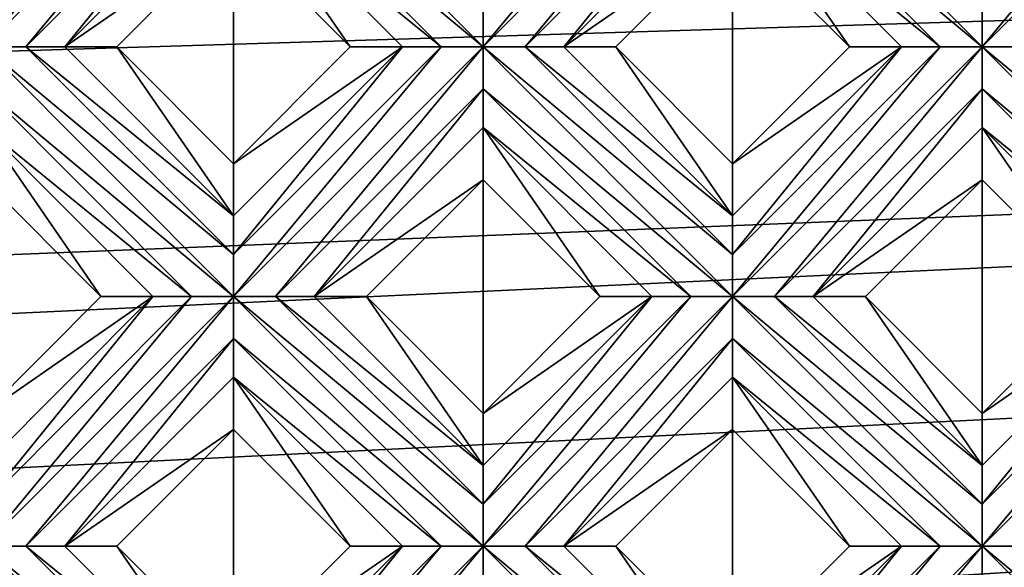
# Model space of a CAD drawing. Units: millimetres. Extents: x -32 to 128, y -30 to 30.
# Drawn here: x 18 to 22, y 22 to 25 of the extents above; entities that cross this region are included whole.
import ezdxf

# ---------------------------------------------------------------- set-up
doc = ezdxf.new("R2010")
doc.units = ezdxf.units.MM
doc.header["$LTSCALE"] = 65.185185
for name, color, linetype in [('276', 7, 'CONTINUOUS'), ('277', 7, 'CONTINUOUS'), ('278', 7, 'CONTINUOUS'), ('279', 7, 'CONTINUOUS'), ('280', 7, 'CONTINUOUS'), ('281', 7, 'CONTINUOUS'), ('282', 7, 'CONTINUOUS'), ('283', 7, 'CONTINUOUS'), ('323', 7, 'CONTINUOUS'), ('324', 7, 'CONTINUOUS'), ('378', 7, 'CONTINUOUS'), ('379', 7, 'CONTINUOUS'), ('380', 7, 'CONTINUOUS'), ('381', 7, 'CONTINUOUS'), ('382', 7, 'CONTINUOUS'), ('383', 7, 'CONTINUOUS'), ('384', 7, 'CONTINUOUS'), ('385', 7, 'CONTINUOUS'), ('386', 7, 'CONTINUOUS'), ('387', 7, 'CONTINUOUS'), ('668', 7, 'CONTINUOUS'), ('680', 7, 'CONTINUOUS'), ('899', 7, 'CONTINUOUS'), ('905', 7, 'CONTINUOUS'), ('955', 7, 'CONTINUOUS'), ('961', 7, 'CONTINUOUS'), ('974', 7, 'CONTINUOUS'), ('975', 7, 'CONTINUOUS'), ('981', 7, 'CONTINUOUS')]:
    doc.layers.add(name, color=color, linetype=linetype)

msp = doc.modelspace()

# ---------------------------------------------------------------- linework, layer by layer
at = {"layer": '276', "color": 3, "linetype": 'CONTINUOUS'}
for points in [[(17.3241, 24.9566, 13.728), (17.3241, 24.7487, 13.7), (18.3537, 25.9862, 13.728), (17.3241, 24.9566, 13.728)], [(18.3537, 25.9862, 13.728), (17.3241, 24.7487, 13.7), (18.5616, 25.9862, 13.7), (18.3537, 25.9862, 13.728)], [(18.5616, 25.9862, 13.7), (17.3241, 24.7487, 13.7), (17.532, 24.7487, 13.728), (18.5616, 25.9862, 13.7)], [(18.5616, 25.778, 13.7281), (18.5616, 25.9862, 13.7), (17.532, 24.7487, 13.728), (18.5616, 25.778, 13.7281)], [(17.7241, 24.7487, 13.8172), (18.5616, 25.778, 13.7281), (17.532, 24.7487, 13.728), (17.7241, 24.7487, 13.8172)], [(18.5616, 25.5862, 13.8172), (18.5616, 25.778, 13.7281), (17.7241, 24.7487, 13.8172), (18.5616, 25.5862, 13.8172)]]:
    msp.add_3dface(points, dxfattribs=at)
at = {"layer": '277', "color": 3, "linetype": 'CONTINUOUS'}
for points in [[(18.5616, 25.5862, 13.8172), (17.7241, 24.7487, 13.8172), (18.5616, 25.3276, 14), (18.5616, 25.5862, 13.8172)], [(18.5616, 25.3276, 14), (17.7241, 24.7487, 13.8172), (17.9827, 24.7487, 14), (18.5616, 25.3276, 14)]]:
    msp.add_3dface(points, dxfattribs=at)
at = {"layer": '278', "color": 3, "linetype": 'CONTINUOUS'}
for points in [[(18.5616, 24.1699, 14), (18.5616, 23.9113, 13.8172), (19.399, 24.7487, 13.8172), (18.5616, 24.1699, 14)], [(19.1404, 24.7487, 14), (18.5616, 24.1699, 14), (19.399, 24.7487, 13.8172), (19.1404, 24.7487, 14)], [(17.3241, 22.9324, 14), (17.3241, 22.6739, 13.8172), (18.1616, 23.5113, 13.8172), (17.3241, 22.9324, 14)], [(17.903, 23.5113, 14), (17.3241, 22.9324, 14), (18.1616, 23.5113, 13.8172), (17.903, 23.5113, 14)]]:
    msp.add_3dface(points, dxfattribs=at)
at = {"layer": '279', "color": 3, "linetype": 'CONTINUOUS'}
for points in [[(19.799, 24.9566, 13.728), (19.799, 24.7487, 13.7), (20.8285, 25.9862, 13.728), (19.799, 24.9566, 13.728)], [(20.8285, 25.9862, 13.728), (19.799, 24.7487, 13.7), (21.0364, 25.9862, 13.7), (20.8285, 25.9862, 13.728)], [(21.0364, 25.9862, 13.7), (19.799, 24.7487, 13.7), (20.0069, 24.7487, 13.728), (21.0364, 25.9862, 13.7)], [(21.0364, 25.778, 13.7281), (21.0364, 25.9862, 13.7), (20.0069, 24.7487, 13.728), (21.0364, 25.778, 13.7281)], [(20.199, 24.7487, 13.8172), (21.0364, 25.778, 13.7281), (20.0069, 24.7487, 13.728), (20.199, 24.7487, 13.8172)], [(21.0364, 25.5862, 13.8172), (21.0364, 25.778, 13.7281), (20.199, 24.7487, 13.8172), (21.0364, 25.5862, 13.8172)], [(19.399, 24.7487, 13.8172), (18.5616, 23.9113, 13.8172), (18.5615, 23.7192, 13.728), (19.399, 24.7487, 13.8172)], [(19.399, 24.7487, 13.8172), (18.5615, 23.7192, 13.728), (19.5911, 24.7487, 13.728), (19.399, 24.7487, 13.8172)], [(18.5615, 23.7192, 13.728), (18.5616, 23.5113, 13.7), (19.5911, 24.7487, 13.728), (18.5615, 23.7192, 13.728)], [(19.5911, 24.7487, 13.728), (18.5616, 23.5113, 13.7), (19.799, 24.7487, 13.7), (19.5911, 24.7487, 13.728)], [(19.799, 24.7487, 13.7), (18.5616, 23.5113, 13.7), (18.7694, 23.5113, 13.728), (19.799, 24.7487, 13.7)], [(19.799, 24.5406, 13.7281), (19.799, 24.7487, 13.7), (18.7694, 23.5113, 13.728), (19.799, 24.5406, 13.7281)], [(18.9616, 23.5113, 13.8172), (19.799, 24.5406, 13.7281), (18.7694, 23.5113, 13.728), (18.9616, 23.5113, 13.8172)], [(19.799, 24.3487, 13.8172), (19.799, 24.5406, 13.7281), (18.9616, 23.5113, 13.8172), (19.799, 24.3487, 13.8172)], [(18.1616, 23.5113, 13.8172), (17.3241, 22.6739, 13.8172), (17.3241, 22.4818, 13.728), (18.1616, 23.5113, 13.8172)], [(18.1616, 23.5113, 13.8172), (17.3241, 22.4818, 13.728), (18.3537, 23.5113, 13.728), (18.1616, 23.5113, 13.8172)], [(17.3241, 22.4818, 13.728), (17.3241, 22.2739, 13.7), (18.3537, 23.5113, 13.728), (17.3241, 22.4818, 13.728)], [(18.3537, 23.5113, 13.728), (17.3241, 22.2739, 13.7), (18.5616, 23.5113, 13.7), (18.3537, 23.5113, 13.728)], [(18.5616, 23.5113, 13.7), (17.3241, 22.2739, 13.7), (17.532, 22.2739, 13.728), (18.5616, 23.5113, 13.7)], [(18.5616, 23.3031, 13.7281), (18.5616, 23.5113, 13.7), (17.532, 22.2739, 13.728), (18.5616, 23.3031, 13.7281)], [(17.7241, 22.2739, 13.8172), (18.5616, 23.3031, 13.7281), (17.532, 22.2739, 13.728), (17.7241, 22.2739, 13.8172)], [(18.5616, 23.1113, 13.8172), (18.5616, 23.3031, 13.7281), (17.7241, 22.2739, 13.8172), (18.5616, 23.1113, 13.8172)]]:
    msp.add_3dface(points, dxfattribs=at)
at = {"layer": '280', "color": 3, "linetype": 'CONTINUOUS'}
for points in [[(21.0364, 25.5862, 13.8172), (20.199, 24.7487, 13.8172), (21.0364, 25.3276, 14), (21.0364, 25.5862, 13.8172)], [(21.0364, 25.3276, 14), (20.199, 24.7487, 13.8172), (20.4576, 24.7487, 14), (21.0364, 25.3276, 14)], [(19.799, 24.3487, 13.8172), (18.9616, 23.5113, 13.8172), (19.799, 24.0902, 14), (19.799, 24.3487, 13.8172)], [(19.799, 24.0902, 14), (18.9616, 23.5113, 13.8172), (19.2201, 23.5113, 14), (19.799, 24.0902, 14)], [(18.5616, 23.1113, 13.8172), (17.7241, 22.2739, 13.8172), (18.5616, 22.8527, 14), (18.5616, 23.1113, 13.8172)], [(18.5616, 22.8527, 14), (17.7241, 22.2739, 13.8172), (17.9827, 22.2739, 14), (18.5616, 22.8527, 14)]]:
    msp.add_3dface(points, dxfattribs=at)
at = {"layer": '281', "color": 3, "linetype": 'CONTINUOUS'}
for points in [[(21.0364, 24.1699, 14), (21.0364, 23.9113, 13.8172), (21.8739, 24.7487, 13.8172), (21.0364, 24.1699, 14)], [(21.6153, 24.7487, 14), (21.0364, 24.1699, 14), (21.8739, 24.7487, 13.8172), (21.6153, 24.7487, 14)], [(19.799, 22.9324, 14), (19.799, 22.6739, 13.8172), (20.6364, 23.5113, 13.8172), (19.799, 22.9324, 14)], [(20.3778, 23.5113, 14), (19.799, 22.9324, 14), (20.6364, 23.5113, 13.8172), (20.3778, 23.5113, 14)], [(18.5616, 21.695, 14), (18.5616, 21.4364, 13.8172), (19.399, 22.2739, 13.8172), (18.5616, 21.695, 14)], [(19.1404, 22.2739, 14), (18.5616, 21.695, 14), (19.399, 22.2739, 13.8172), (19.1404, 22.2739, 14)]]:
    msp.add_3dface(points, dxfattribs=at)
at = {"layer": '282', "color": 3, "linetype": 'CONTINUOUS'}
for points in [[(22.2739, 24.9566, 13.728), (22.2739, 24.7487, 13.7), (23.3034, 25.9862, 13.728), (22.2739, 24.9566, 13.728)], [(23.3034, 25.9862, 13.728), (22.2739, 24.7487, 13.7), (23.5113, 25.9862, 13.7), (23.3034, 25.9862, 13.728)], [(23.5113, 25.9862, 13.7), (22.2739, 24.7487, 13.7), (22.4818, 24.7487, 13.728), (23.5113, 25.9862, 13.7)], [(21.8739, 24.7487, 13.8172), (21.0364, 23.9113, 13.8172), (21.0364, 23.7192, 13.728), (21.8739, 24.7487, 13.8172)], [(21.8739, 24.7487, 13.8172), (21.0364, 23.7192, 13.728), (22.066, 24.7487, 13.728), (21.8739, 24.7487, 13.8172)], [(21.0364, 23.7192, 13.728), (21.0364, 23.5113, 13.7), (22.066, 24.7487, 13.728), (21.0364, 23.7192, 13.728)], [(22.066, 24.7487, 13.728), (21.0364, 23.5113, 13.7), (22.2739, 24.7487, 13.7), (22.066, 24.7487, 13.728)], [(22.2739, 24.7487, 13.7), (21.0364, 23.5113, 13.7), (21.2443, 23.5113, 13.728), (22.2739, 24.7487, 13.7)], [(22.2739, 24.5406, 13.7281), (22.2739, 24.7487, 13.7), (21.2443, 23.5113, 13.728), (22.2739, 24.5406, 13.7281)], [(21.4364, 23.5113, 13.8172), (22.2739, 24.5406, 13.7281), (21.2443, 23.5113, 13.728), (21.4364, 23.5113, 13.8172)], [(22.2739, 24.3487, 13.8172), (22.2739, 24.5406, 13.7281), (21.4364, 23.5113, 13.8172), (22.2739, 24.3487, 13.8172)], [(20.6364, 23.5113, 13.8172), (19.799, 22.6739, 13.8172), (19.799, 22.4818, 13.728), (20.6364, 23.5113, 13.8172)], [(20.6364, 23.5113, 13.8172), (19.799, 22.4818, 13.728), (20.8285, 23.5113, 13.728), (20.6364, 23.5113, 13.8172)], [(19.799, 22.4818, 13.728), (19.799, 22.2739, 13.7), (20.8285, 23.5113, 13.728), (19.799, 22.4818, 13.728)], [(20.8285, 23.5113, 13.728), (19.799, 22.2739, 13.7), (21.0364, 23.5113, 13.7), (20.8285, 23.5113, 13.728)], [(21.0364, 23.5113, 13.7), (19.799, 22.2739, 13.7), (20.0069, 22.2739, 13.728), (21.0364, 23.5113, 13.7)], [(21.0364, 23.3031, 13.7281), (21.0364, 23.5113, 13.7), (20.0069, 22.2739, 13.728), (21.0364, 23.3031, 13.7281)], [(20.199, 22.2739, 13.8172), (21.0364, 23.3031, 13.7281), (20.0069, 22.2739, 13.728), (20.199, 22.2739, 13.8172)], [(21.0364, 23.1113, 13.8172), (21.0364, 23.3031, 13.7281), (20.199, 22.2739, 13.8172), (21.0364, 23.1113, 13.8172)], [(19.399, 22.2739, 13.8172), (18.5616, 21.4364, 13.8172), (18.5615, 21.2443, 13.728), (19.399, 22.2739, 13.8172)], [(19.399, 22.2739, 13.8172), (18.5615, 21.2443, 13.728), (19.5911, 22.2739, 13.728), (19.399, 22.2739, 13.8172)], [(18.5615, 21.2443, 13.728), (18.5616, 21.0364, 13.7), (19.5911, 22.2739, 13.728), (18.5615, 21.2443, 13.728)], [(19.5911, 22.2739, 13.728), (18.5616, 21.0364, 13.7), (19.799, 22.2739, 13.7), (19.5911, 22.2739, 13.728)], [(19.799, 22.2739, 13.7), (18.5616, 21.0364, 13.7), (18.7694, 21.0364, 13.728), (19.799, 22.2739, 13.7)], [(19.799, 22.0657, 13.7281), (19.799, 22.2739, 13.7), (18.7694, 21.0364, 13.728), (19.799, 22.0657, 13.7281)]]:
    msp.add_3dface(points, dxfattribs=at)
at = {"layer": '283', "color": 3, "linetype": 'CONTINUOUS'}
for points in [[(22.2739, 24.3487, 13.8172), (21.4364, 23.5113, 13.8172), (22.2739, 24.0902, 14), (22.2739, 24.3487, 13.8172)], [(22.2739, 24.0902, 14), (21.4364, 23.5113, 13.8172), (21.695, 23.5113, 14), (22.2739, 24.0902, 14)], [(21.0364, 23.1113, 13.8172), (20.199, 22.2739, 13.8172), (21.0364, 22.8527, 14), (21.0364, 23.1113, 13.8172)], [(21.0364, 22.8527, 14), (20.199, 22.2739, 13.8172), (20.4576, 22.2739, 14), (21.0364, 22.8527, 14)]]:
    msp.add_3dface(points, dxfattribs=at)
at = {"layer": '323', "color": 3, "linetype": 'CONTINUOUS'}
for points in [[(22.2739, 22.9324, 14), (22.2739, 22.6739, 13.8172), (23.1113, 23.5113, 13.8172), (22.2739, 22.9324, 14)], [(22.8527, 23.5113, 14), (22.2739, 22.9324, 14), (23.1113, 23.5113, 13.8172), (22.8527, 23.5113, 14)], [(21.0364, 21.695, 14), (21.0364, 21.4364, 13.8172), (21.8739, 22.2739, 13.8172), (21.0364, 21.695, 14)], [(21.6153, 22.2739, 14), (21.0364, 21.695, 14), (21.8739, 22.2739, 13.8172), (21.6153, 22.2739, 14)]]:
    msp.add_3dface(points, dxfattribs=at)
at = {"layer": '324', "color": 3, "linetype": 'CONTINUOUS'}
for points in [[(23.1113, 23.5113, 13.8172), (22.2739, 22.6739, 13.8172), (22.2739, 22.4818, 13.728), (23.1113, 23.5113, 13.8172)], [(23.1113, 23.5113, 13.8172), (22.2739, 22.4818, 13.728), (23.3034, 23.5113, 13.728), (23.1113, 23.5113, 13.8172)], [(22.2739, 22.4818, 13.728), (22.2739, 22.2739, 13.7), (23.3034, 23.5113, 13.728), (22.2739, 22.4818, 13.728)], [(23.3034, 23.5113, 13.728), (22.2739, 22.2739, 13.7), (23.5113, 23.5113, 13.7), (23.3034, 23.5113, 13.728)], [(23.5113, 23.5113, 13.7), (22.2739, 22.2739, 13.7), (22.4818, 22.2739, 13.728), (23.5113, 23.5113, 13.7)], [(21.8739, 22.2739, 13.8172), (21.0364, 21.4364, 13.8172), (21.0364, 21.2443, 13.728), (21.8739, 22.2739, 13.8172)], [(21.8739, 22.2739, 13.8172), (21.0364, 21.2443, 13.728), (22.066, 22.2739, 13.728), (21.8739, 22.2739, 13.8172)], [(21.0364, 21.2443, 13.728), (21.0364, 21.0364, 13.7), (22.066, 22.2739, 13.728), (21.0364, 21.2443, 13.728)], [(22.066, 22.2739, 13.728), (21.0364, 21.0364, 13.7), (22.2739, 22.2739, 13.7), (22.066, 22.2739, 13.728)], [(22.2739, 22.2739, 13.7), (21.0364, 21.0364, 13.7), (21.2443, 21.0364, 13.728), (22.2739, 22.2739, 13.7)], [(22.2739, 22.0657, 13.7281), (22.2739, 22.2739, 13.7), (21.2443, 21.0364, 13.728), (22.2739, 22.0657, 13.7281)]]:
    msp.add_3dface(points, dxfattribs=at)
at = {"layer": '378', "color": 3, "linetype": 'CONTINUOUS'}
for points in [[(17.3241, 22.2739, 13.7), (17.3241, 22.0657, 13.7281), (18.5616, 21.0364, 13.7), (17.3241, 22.2739, 13.7)], [(17.532, 22.2739, 13.728), (17.3241, 22.2739, 13.7), (18.5615, 21.2443, 13.728), (17.532, 22.2739, 13.728)], [(17.3241, 22.2739, 13.7), (18.5616, 21.0364, 13.7), (18.5615, 21.2443, 13.728), (17.3241, 22.2739, 13.7)], [(17.7241, 22.2739, 13.8172), (17.532, 22.2739, 13.728), (18.5616, 21.4364, 13.8172), (17.7241, 22.2739, 13.8172)], [(18.5616, 21.4364, 13.8172), (17.532, 22.2739, 13.728), (18.5615, 21.2443, 13.728), (18.5616, 21.4364, 13.8172)]]:
    msp.add_3dface(points, dxfattribs=at)
at = {"layer": '379', "color": 3, "linetype": 'CONTINUOUS'}
for points in [[(17.9827, 22.2739, 14), (17.7241, 22.2739, 13.8172), (18.5616, 21.4364, 13.8172), (17.9827, 22.2739, 14)], [(17.9827, 22.2739, 14), (18.5616, 21.4364, 13.8172), (18.5616, 21.695, 14), (17.9827, 22.2739, 14)]]:
    msp.add_3dface(points, dxfattribs=at)
at = {"layer": '380', "color": 3, "linetype": 'CONTINUOUS'}
for points in [[(17.3241, 24.3487, 13.8172), (17.3241, 24.0902, 14), (17.903, 23.5113, 14), (17.3241, 24.3487, 13.8172)], [(17.3241, 24.3487, 13.8172), (17.903, 23.5113, 14), (18.1616, 23.5113, 13.8172), (17.3241, 24.3487, 13.8172)], [(18.5616, 23.1113, 13.8172), (18.5616, 22.8527, 14), (19.1404, 22.2739, 14), (18.5616, 23.1113, 13.8172)], [(18.5616, 23.1113, 13.8172), (19.1404, 22.2739, 14), (19.399, 22.2739, 13.8172), (18.5616, 23.1113, 13.8172)]]:
    msp.add_3dface(points, dxfattribs=at)
at = {"layer": '381', "color": 3, "linetype": 'CONTINUOUS'}
for points in [[(17.3241, 24.7487, 13.7), (17.3241, 24.5406, 13.7281), (18.5616, 23.5113, 13.7), (17.3241, 24.7487, 13.7)], [(17.532, 24.7487, 13.728), (17.3241, 24.7487, 13.7), (18.5615, 23.7192, 13.728), (17.532, 24.7487, 13.728)], [(17.3241, 24.7487, 13.7), (18.5616, 23.5113, 13.7), (18.5615, 23.7192, 13.728), (17.3241, 24.7487, 13.7)], [(17.7241, 24.7487, 13.8172), (17.532, 24.7487, 13.728), (18.5616, 23.9113, 13.8172), (17.7241, 24.7487, 13.8172)], [(18.5616, 23.9113, 13.8172), (17.532, 24.7487, 13.728), (18.5615, 23.7192, 13.728), (18.5616, 23.9113, 13.8172)], [(17.3241, 24.5406, 13.7281), (17.3241, 24.3487, 13.8172), (18.3537, 23.5113, 13.728), (17.3241, 24.5406, 13.7281)], [(17.3241, 24.5406, 13.7281), (18.3537, 23.5113, 13.728), (18.5616, 23.5113, 13.7), (17.3241, 24.5406, 13.7281)], [(17.3241, 24.3487, 13.8172), (18.1616, 23.5113, 13.8172), (18.3537, 23.5113, 13.728), (17.3241, 24.3487, 13.8172)], [(18.5616, 23.5113, 13.7), (18.5616, 23.3031, 13.7281), (19.799, 22.2739, 13.7), (18.5616, 23.5113, 13.7)], [(18.7694, 23.5113, 13.728), (18.5616, 23.5113, 13.7), (19.799, 22.4818, 13.728), (18.7694, 23.5113, 13.728)], [(18.5616, 23.5113, 13.7), (19.799, 22.2739, 13.7), (19.799, 22.4818, 13.728), (18.5616, 23.5113, 13.7)], [(18.9616, 23.5113, 13.8172), (18.7694, 23.5113, 13.728), (19.799, 22.6739, 13.8172), (18.9616, 23.5113, 13.8172)], [(19.799, 22.6739, 13.8172), (18.7694, 23.5113, 13.728), (19.799, 22.4818, 13.728), (19.799, 22.6739, 13.8172)], [(18.5616, 23.3031, 13.7281), (18.5616, 23.1113, 13.8172), (19.5911, 22.2739, 13.728), (18.5616, 23.3031, 13.7281)], [(18.5616, 23.3031, 13.7281), (19.5911, 22.2739, 13.728), (19.799, 22.2739, 13.7), (18.5616, 23.3031, 13.7281)], [(18.5616, 23.1113, 13.8172), (19.399, 22.2739, 13.8172), (19.5911, 22.2739, 13.728), (18.5616, 23.1113, 13.8172)], [(19.799, 22.2739, 13.7), (19.799, 22.0657, 13.7281), (21.0364, 21.0364, 13.7), (19.799, 22.2739, 13.7)], [(20.0069, 22.2739, 13.728), (19.799, 22.2739, 13.7), (21.0364, 21.2443, 13.728), (20.0069, 22.2739, 13.728)], [(19.799, 22.2739, 13.7), (21.0364, 21.0364, 13.7), (21.0364, 21.2443, 13.728), (19.799, 22.2739, 13.7)], [(20.199, 22.2739, 13.8172), (20.0069, 22.2739, 13.728), (21.0364, 21.4364, 13.8172), (20.199, 22.2739, 13.8172)], [(21.0364, 21.4364, 13.8172), (20.0069, 22.2739, 13.728), (21.0364, 21.2443, 13.728), (21.0364, 21.4364, 13.8172)]]:
    msp.add_3dface(points, dxfattribs=at)
at = {"layer": '382', "color": 3, "linetype": 'CONTINUOUS'}
for points in [[(17.9827, 24.7487, 14), (17.7241, 24.7487, 13.8172), (18.5616, 23.9113, 13.8172), (17.9827, 24.7487, 14)], [(17.9827, 24.7487, 14), (18.5616, 23.9113, 13.8172), (18.5616, 24.1699, 14), (17.9827, 24.7487, 14)], [(19.2201, 23.5113, 14), (18.9616, 23.5113, 13.8172), (19.799, 22.6739, 13.8172), (19.2201, 23.5113, 14)], [(19.2201, 23.5113, 14), (19.799, 22.6739, 13.8172), (19.799, 22.9324, 14), (19.2201, 23.5113, 14)], [(20.4576, 22.2739, 14), (20.199, 22.2739, 13.8172), (21.0364, 21.4364, 13.8172), (20.4576, 22.2739, 14)], [(20.4576, 22.2739, 14), (21.0364, 21.4364, 13.8172), (21.0364, 21.695, 14), (20.4576, 22.2739, 14)]]:
    msp.add_3dface(points, dxfattribs=at)
at = {"layer": '383', "color": 3, "linetype": 'CONTINUOUS'}
for points in [[(18.5616, 25.5862, 13.8172), (18.5616, 25.3276, 14), (19.1404, 24.7487, 14), (18.5616, 25.5862, 13.8172)], [(18.5616, 25.5862, 13.8172), (19.1404, 24.7487, 14), (19.399, 24.7487, 13.8172), (18.5616, 25.5862, 13.8172)], [(19.799, 24.3487, 13.8172), (19.799, 24.0902, 14), (20.3778, 23.5113, 14), (19.799, 24.3487, 13.8172)], [(19.799, 24.3487, 13.8172), (20.3778, 23.5113, 14), (20.6364, 23.5113, 13.8172), (19.799, 24.3487, 13.8172)], [(21.0364, 23.1113, 13.8172), (21.0364, 22.8527, 14), (21.6153, 22.2739, 14), (21.0364, 23.1113, 13.8172)], [(21.0364, 23.1113, 13.8172), (21.6153, 22.2739, 14), (21.8739, 22.2739, 13.8172), (21.0364, 23.1113, 13.8172)]]:
    msp.add_3dface(points, dxfattribs=at)
at = {"layer": '384', "color": 3, "linetype": 'CONTINUOUS'}
for points in [[(18.5616, 25.9862, 13.7), (18.5616, 25.778, 13.7281), (19.799, 24.7487, 13.7), (18.5616, 25.9862, 13.7)], [(18.5616, 25.9862, 13.7), (19.799, 24.7487, 13.7), (19.799, 24.9566, 13.728), (18.5616, 25.9862, 13.7)], [(18.5616, 25.778, 13.7281), (18.5616, 25.5862, 13.8172), (19.5911, 24.7487, 13.728), (18.5616, 25.778, 13.7281)], [(18.5616, 25.778, 13.7281), (19.5911, 24.7487, 13.728), (19.799, 24.7487, 13.7), (18.5616, 25.778, 13.7281)], [(18.5616, 25.5862, 13.8172), (19.399, 24.7487, 13.8172), (19.5911, 24.7487, 13.728), (18.5616, 25.5862, 13.8172)], [(19.799, 24.7487, 13.7), (19.799, 24.5406, 13.7281), (21.0364, 23.5113, 13.7), (19.799, 24.7487, 13.7)], [(20.0069, 24.7487, 13.728), (19.799, 24.7487, 13.7), (21.0364, 23.7192, 13.728), (20.0069, 24.7487, 13.728)], [(19.799, 24.7487, 13.7), (21.0364, 23.5113, 13.7), (21.0364, 23.7192, 13.728), (19.799, 24.7487, 13.7)], [(20.199, 24.7487, 13.8172), (20.0069, 24.7487, 13.728), (21.0364, 23.9113, 13.8172), (20.199, 24.7487, 13.8172)], [(21.0364, 23.9113, 13.8172), (20.0069, 24.7487, 13.728), (21.0364, 23.7192, 13.728), (21.0364, 23.9113, 13.8172)], [(19.799, 24.5406, 13.7281), (19.799, 24.3487, 13.8172), (20.8285, 23.5113, 13.728), (19.799, 24.5406, 13.7281)], [(19.799, 24.5406, 13.7281), (20.8285, 23.5113, 13.728), (21.0364, 23.5113, 13.7), (19.799, 24.5406, 13.7281)], [(19.799, 24.3487, 13.8172), (20.6364, 23.5113, 13.8172), (20.8285, 23.5113, 13.728), (19.799, 24.3487, 13.8172)], [(21.0364, 23.5113, 13.7), (21.0364, 23.3031, 13.7281), (22.2739, 22.2739, 13.7), (21.0364, 23.5113, 13.7)], [(21.2443, 23.5113, 13.728), (21.0364, 23.5113, 13.7), (22.2739, 22.4818, 13.728), (21.2443, 23.5113, 13.728)], [(21.0364, 23.5113, 13.7), (22.2739, 22.2739, 13.7), (22.2739, 22.4818, 13.728), (21.0364, 23.5113, 13.7)], [(21.4364, 23.5113, 13.8172), (21.2443, 23.5113, 13.728), (22.2739, 22.6739, 13.8172), (21.4364, 23.5113, 13.8172)], [(22.2739, 22.6739, 13.8172), (21.2443, 23.5113, 13.728), (22.2739, 22.4818, 13.728), (22.2739, 22.6739, 13.8172)], [(21.0364, 23.3031, 13.7281), (21.0364, 23.1113, 13.8172), (22.066, 22.2739, 13.728), (21.0364, 23.3031, 13.7281)], [(21.0364, 23.3031, 13.7281), (22.066, 22.2739, 13.728), (22.2739, 22.2739, 13.7), (21.0364, 23.3031, 13.7281)], [(21.0364, 23.1113, 13.8172), (21.8739, 22.2739, 13.8172), (22.066, 22.2739, 13.728), (21.0364, 23.1113, 13.8172)], [(22.2739, 22.2739, 13.7), (22.2739, 22.0657, 13.7281), (23.5113, 21.0364, 13.7), (22.2739, 22.2739, 13.7)], [(22.4818, 22.2739, 13.728), (22.2739, 22.2739, 13.7), (23.5113, 21.2443, 13.728), (22.4818, 22.2739, 13.728)], [(22.2739, 22.2739, 13.7), (23.5113, 21.0364, 13.7), (23.5113, 21.2443, 13.728), (22.2739, 22.2739, 13.7)]]:
    msp.add_3dface(points, dxfattribs=at)
at = {"layer": '385', "color": 3, "linetype": 'CONTINUOUS'}
for points in [[(20.4576, 24.7487, 14), (20.199, 24.7487, 13.8172), (21.0364, 23.9113, 13.8172), (20.4576, 24.7487, 14)], [(20.4576, 24.7487, 14), (21.0364, 23.9113, 13.8172), (21.0364, 24.1699, 14), (20.4576, 24.7487, 14)], [(21.695, 23.5113, 14), (21.4364, 23.5113, 13.8172), (22.2739, 22.6739, 13.8172), (21.695, 23.5113, 14)], [(21.695, 23.5113, 14), (22.2739, 22.6739, 13.8172), (22.2739, 22.9324, 14), (21.695, 23.5113, 14)]]:
    msp.add_3dface(points, dxfattribs=at)
at = {"layer": '386', "color": 3, "linetype": 'CONTINUOUS'}
for points in [[(21.0364, 25.5862, 13.8172), (21.0364, 25.3276, 14), (21.6153, 24.7487, 14), (21.0364, 25.5862, 13.8172)], [(21.0364, 25.5862, 13.8172), (21.6153, 24.7487, 14), (21.8739, 24.7487, 13.8172), (21.0364, 25.5862, 13.8172)], [(22.2739, 24.3487, 13.8172), (22.2739, 24.0902, 14), (22.8527, 23.5113, 14), (22.2739, 24.3487, 13.8172)], [(22.2739, 24.3487, 13.8172), (22.8527, 23.5113, 14), (23.1113, 23.5113, 13.8172), (22.2739, 24.3487, 13.8172)]]:
    msp.add_3dface(points, dxfattribs=at)
at = {"layer": '387', "color": 3, "linetype": 'CONTINUOUS'}
for points in [[(21.0364, 25.9862, 13.7), (21.0364, 25.778, 13.7281), (22.2739, 24.7487, 13.7), (21.0364, 25.9862, 13.7)], [(21.0364, 25.9862, 13.7), (22.2739, 24.7487, 13.7), (22.2739, 24.9566, 13.728), (21.0364, 25.9862, 13.7)], [(21.0364, 25.778, 13.7281), (21.0364, 25.5862, 13.8172), (22.066, 24.7487, 13.728), (21.0364, 25.778, 13.7281)], [(21.0364, 25.778, 13.7281), (22.066, 24.7487, 13.728), (22.2739, 24.7487, 13.7), (21.0364, 25.778, 13.7281)], [(21.0364, 25.5862, 13.8172), (21.8739, 24.7487, 13.8172), (22.066, 24.7487, 13.728), (21.0364, 25.5862, 13.8172)], [(22.2739, 24.7487, 13.7), (22.2739, 24.5406, 13.7281), (23.5113, 23.5113, 13.7), (22.2739, 24.7487, 13.7)], [(22.4818, 24.7487, 13.728), (22.2739, 24.7487, 13.7), (23.5113, 23.7192, 13.728), (22.4818, 24.7487, 13.728)], [(22.2739, 24.7487, 13.7), (23.5113, 23.5113, 13.7), (23.5113, 23.7192, 13.728), (22.2739, 24.7487, 13.7)], [(22.2739, 24.5406, 13.7281), (22.2739, 24.3487, 13.8172), (23.3034, 23.5113, 13.728), (22.2739, 24.5406, 13.7281)], [(22.2739, 24.5406, 13.7281), (23.3034, 23.5113, 13.728), (23.5113, 23.5113, 13.7), (22.2739, 24.5406, 13.7281)], [(22.2739, 24.3487, 13.8172), (23.1113, 23.5113, 13.8172), (23.3034, 23.5113, 13.728), (22.2739, 24.3487, 13.8172)]]:
    msp.add_3dface(points, dxfattribs=at)
at = {"layer": '668', "color": 3, "linetype": 'CONTINUOUS'}
for points in [[(18.5616, 25.3276, 14), (17.9827, 24.7487, 14), (18.5616, 24.1699, 14), (18.5616, 25.3276, 14)], [(18.5616, 25.3276, 14), (18.5616, 24.1699, 14), (19.1404, 24.7487, 14), (18.5616, 25.3276, 14)], [(21.0364, 25.3276, 14), (20.4576, 24.7487, 14), (21.0364, 24.1699, 14), (21.0364, 25.3276, 14)], [(21.0364, 25.3276, 14), (21.0364, 24.1699, 14), (21.6153, 24.7487, 14), (21.0364, 25.3276, 14)], [(17.3241, 24.0902, 14), (17.3241, 22.9324, 14), (17.903, 23.5113, 14), (17.3241, 24.0902, 14)], [(19.799, 24.0902, 14), (19.2201, 23.5113, 14), (19.799, 22.9324, 14), (19.799, 24.0902, 14)], [(19.799, 24.0902, 14), (19.799, 22.9324, 14), (20.3778, 23.5113, 14), (19.799, 24.0902, 14)], [(22.2739, 24.0902, 14), (21.695, 23.5113, 14), (22.2739, 22.9324, 14), (22.2739, 24.0902, 14)], [(22.2739, 24.0902, 14), (22.2739, 22.9324, 14), (22.8527, 23.5113, 14), (22.2739, 24.0902, 14)], [(18.5616, 22.8527, 14), (17.9827, 22.2739, 14), (18.5616, 21.695, 14), (18.5616, 22.8527, 14)], [(18.5616, 22.8527, 14), (18.5616, 21.695, 14), (19.1404, 22.2739, 14), (18.5616, 22.8527, 14)], [(21.0364, 22.8527, 14), (20.4576, 22.2739, 14), (21.0364, 21.695, 14), (21.0364, 22.8527, 14)], [(21.0364, 22.8527, 14), (21.0364, 21.695, 14), (21.6153, 22.2739, 14), (21.0364, 22.8527, 14)]]:
    msp.add_3dface(points, dxfattribs=at)
at = {"layer": '680', "color": 3, "linetype": 'CONTINUOUS'}
for points in [[(-23.3819, 28.5, 6), (125, 28.5, 6), (-23.3819, 21.5, 6), (-23.3819, 28.5, 6)], [(-23.3819, 21.5, 6), (125, 28.5, 6), (12, 21.5, 6), (-23.3819, 21.5, 6)], [(12, 21.5, 6), (125, 28.5, 6), (14.7651, 20.6654, 6), (12, 21.5, 6)], [(14.7651, 20.6654, 6), (125, 28.5, 6), (39.9918, 21.4002, 6), (14.7651, 20.6654, 6)]]:
    msp.add_3dface(points, dxfattribs=at)
at = {"layer": '899', "linetype": 'CONTINUOUS'}
for points in [[(-23.978, 28.5, -14), (127, 28.5, -14), (-23.978, 13.7, -14), (-23.978, 28.5, -14)], [(-23.978, 13.7, -14), (127, 28.5, -14), (13.5, 13.7, -14), (-23.978, 13.7, -14)], [(13.5, -13.7, -14), (127, 28.5, -14), (-23.978, -28.5, -14), (13.5, -13.7, -14)], [(-23.978, -28.5, -14), (127, 28.5, -14), (127, -28.5, -14), (-23.978, -28.5, -14)], [(13.5, 13.7, -14), (127, 28.5, -14), (14.9139, 13.1139, -14), (13.5, 13.7, -14)], [(14.9139, -13.1139, -14), (127, 28.5, -14), (13.5, -13.7, -14), (14.9139, -13.1139, -14)], [(14.9139, 13.1139, -14), (127, 28.5, -14), (15.5, 11.7, -14), (14.9139, 13.1139, -14)], [(15.5, -11.7, -14), (127, 28.5, -14), (14.9139, -13.1139, -14), (15.5, -11.7, -14)], [(15.5, 11.7, -14), (127, 28.5, -14), (15.5, -11.7, -14), (15.5, 11.7, -14)]]:
    msp.add_3dface(points, dxfattribs=at)
at = {"layer": '905', "linetype": 'CONTINUOUS'}
for points in [[(-22, 26.5, -12), (15, 13.7, -12), (125, 26.5, -12), (-22, 26.5, -12)], [(125, 26.5, -12), (15, 13.7, -12), (125, -26.5, -12), (125, 26.5, -12)]]:
    msp.add_3dface(points, dxfattribs=at)
at = {"layer": '955', "color": 7, "linetype": 'CONTINUOUS'}
for points in [[(-22.5, 28, 5), (124, 28, 5), (-22.5, 23.5, 5), (-22.5, 28, 5)], [(-22.5, 23.5, 5), (124, 28, 5), (12, 23.5, 5), (-22.5, 23.5, 5)], [(12, 23.5, 5), (124, 28, 5), (15.5, 22.5622, 5), (12, 23.5, 5)], [(15.5, -22.5622, 5), (21.5263, -18, 5), (124, 28, 5), (15.5, -22.5622, 5)], [(124, -28, 5), (15.5, -22.5622, 5), (124, 28, 5), (124, -28, 5)], [(15.5, 22.5622, 5), (124, 28, 5), (18.0622, 20, 5), (15.5, 22.5622, 5)], [(18.0622, 20, 5), (124, 28, 5), (19.527, 18.5371, 5), (18.0622, 20, 5)], [(124, 28, 5), (21.5263, 18, 5), (19.527, 18.5371, 5), (124, 28, 5)], [(21.5263, -18, 5), (21.5263, 18, 5), (124, 28, 5), (21.5263, -18, 5)]]:
    msp.add_3dface(points, dxfattribs=at)
at = {"layer": '961', "color": 7, "linetype": 'CONTINUOUS'}
for points in [[(15.5, 22.5622, 5), (18.0622, 20, 5), (15.5, 22.5622, 6), (15.5, 22.5622, 5)], [(18.0622, 20, 5), (18.0622, 20, 6), (15.5, 22.5622, 6), (18.0622, 20, 5)]]:
    msp.add_3dface(points, dxfattribs=at)
at = {"layer": '974', "color": 7, "linetype": 'CONTINUOUS'}
for points in [[(-22.5, 28, -5), (12, 23.5, -5), (124, 28, -5), (-22.5, 28, -5)], [(12, 23.5, -5), (15.5, 22.5622, -5), (124, 28, -5), (12, 23.5, -5)], [(124, 28, -5), (15.5, 22.5622, -5), (124, -28, -5), (124, 28, -5)], [(15.5, 22.5622, -5), (18.0622, 20, -5), (21.5263, 18, -5), (15.5, 22.5622, -5)], [(15.5, 22.5622, -5), (21.5263, 18, -5), (124, -28, -5), (15.5, 22.5622, -5)]]:
    msp.add_3dface(points, dxfattribs=at)
at = {"layer": '975', "color": 7, "linetype": 'CONTINUOUS'}
for points in [[(-22.5, 28, -6), (124, 28, -6), (-22.5, 23.5, -6), (-22.5, 28, -6)], [(-22.5, 23.5, -6), (124, 28, -6), (12, 23.5, -6), (-22.5, 23.5, -6)], [(12, 23.5, -6), (124, 28, -6), (15.5, 22.5622, -6), (12, 23.5, -6)], [(15.5, -22.5622, -6), (21.5263, -18, -6), (124, 28, -6), (15.5, -22.5622, -6)], [(124, -28, -6), (15.5, -22.5622, -6), (124, 28, -6), (124, -28, -6)], [(15.5, 22.5622, -6), (124, 28, -6), (18.0622, 20, -6), (15.5, 22.5622, -6)], [(18.0622, 20, -6), (124, 28, -6), (19.527, 18.5371, -6), (18.0622, 20, -6)], [(124, 28, -6), (21.5263, 18, -6), (19.527, 18.5371, -6), (124, 28, -6)], [(21.5263, -18, -6), (21.5263, 18, -6), (124, 28, -6), (21.5263, -18, -6)]]:
    msp.add_3dface(points, dxfattribs=at)
at = {"layer": '981', "color": 7, "linetype": 'CONTINUOUS'}
for points in [[(18.0622, 20, -5), (15.5, 22.5622, -5), (18.0622, 20, -6), (18.0622, 20, -5)], [(15.5, 22.5622, -5), (15.5, 22.5622, -6), (18.0622, 20, -6), (15.5, 22.5622, -5)]]:
    msp.add_3dface(points, dxfattribs=at)

doc.saveas('drawing.dxf')
